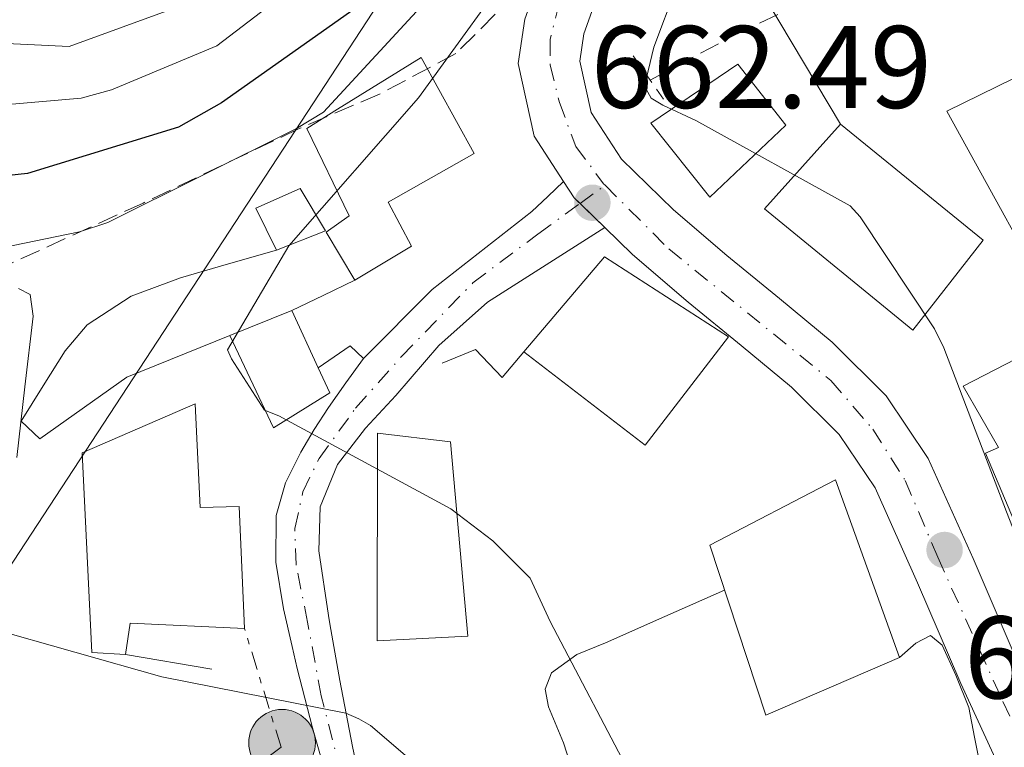
# Model space of a CAD drawing. Units: metres. Extents: x 637686 to 641133, y 4752943 to 4755329.
# Drawn here: x 639439 to 639523, y 4753136 to 4753199 of the extents above; entities that cross this region are included whole.
import ezdxf

# ---------------------------------------------------------------- set-up
doc = ezdxf.new("R2010")
doc.units = ezdxf.units.M
doc.header["$MEASUREMENT"] = 0
for name, pattern in [('DGN Style 2', [1.7399219301090239, 1.043953158065414, -0.6959687720436097]), ('DGN Style 3', [2.435890702152634, 1.739921930109024, -0.6959687720436097]), ('DGN Style 4', [2.7856150101045474, 1.391937544087219, -0.6959687720436097, 0.001739921930109024, -0.6959687720436097]), ('DGN Style 7', [3.4798438602180486, 1.565929737098122, -0.6959687720436097, 0.5219765790327072, -0.6959687720436097])]:
    doc.linetypes.add(name, pattern=pattern)
for name, color, linetype, lineweight in [('Canal lineal de obra', 4, 'Continuous', 13), ('Carretera', 9, 'Continuous', 0), ('Cota de punto acotado terreno', 7, 'Continuous', 0), ('Curva de nivel directora', 30, 'Continuous', 30), ('Curva de nivel intermedia', 30, 'Continuous', 0), ('Edificio', 1, 'Continuous', 13), ('Eje de carretera', 7, 'DGN Style 4', 0), ('Eje pista pavimentada', 7, 'DGN Style 4', 0), ('Línea blanca (vial)', 7, 'Continuous', 13), ('Línea de asfalto', 7, 'Continuous', 13), ('Línea de cambio de uso (parcela vista)', 92, 'Continuous', 0), ('Línea de muro de contención', 1, 'Continuous', 13), ('Línea de pista pavimentada', 7, 'Continuous', 0), ('Línea eléctrica', 6, 'DGN Style 7', 0), ('Línea telefónica', 7, 'Continuous', 0), ('pavimentado', 23, 'Continuous', 0), ('Pontón-alcantarilla (pasos de agua)', 1, 'DGN Style 2', 0), ('Poste tendido eléctrico', 7, 'Continuous', 0), ('Punto acotado terreno (símbolo)', 7, 'Continuous', 0), ('Vaguada', 142, 'DGN Style 3', 13), ('Zona arbolada', 92, 'DGN Style 3', 0)]:
    doc.layers.add(name, color=color, linetype=linetype, lineweight=lineweight)
doc.styles.add('Style-Arial', font='arial.ttf')

# ---------------------------------------------------------------- blocks, each defined once
blk = doc.blocks.new('5PATER')
at = {"layer": 'Punto acotado terreno (símbolo)', "linetype": 'Continuous', "lineweight": 0}
h = blk.add_hatch(color=51, dxfattribs=at)
edge = h.paths.add_edge_path()
edge.add_ellipse((0, 0), major_axis=(-0.1095731443231308, -0.1110710700762829), ratio=0.9994222409660317, start_angle=0, end_angle=360)
blk = doc.blocks.new('5PELE')
at = {"layer": 'Línea de muro de contención', "linetype": 'Continuous', "lineweight": 0}
h = blk.add_hatch(color=9, dxfattribs=at)
edge = h.paths.add_edge_path()
edge.add_arc((-2.000000476837158e-05, 0), 0.2850000000000001, 0, 360)
at = {"layer": 'Línea de muro de contención', "color": 252, "linetype": 'Continuous', "lineweight": 0}
blk.add_circle((-2.000000476837158e-05, 0), 0.2850000000000001, dxfattribs=at)

msp = doc.modelspace()

# ---------------------------------------------------------------- linework, layer by layer
at = {"layer": 'Canal lineal de obra', "color": 4, "linetype": 'Continuous', "lineweight": 13}
msp.add_polyline3d([(639260.2199999997, 4753199.529999999, 687.929999999993), (639262.8200000003, 4753203.850000001, 686.7599999999948), (639268.7800000003, 4753208.67, 687.3800000000047), (639277.6100000005, 4753210.430000001, 687.9700000000012), (639294.8099999997, 4753211.310000001, 688.1100000000006), (639323.0499999998, 4753213.08, 686.4199999999983), (639346.8700000001, 4753214.84, 685.5599999999977), (639357.9000000004, 4753213.52, 685.0599999999977), (639362.75, 4753212.630000001, 685), (639389.6299999999, 4753202.939999999, 683.6300000000047), (639416.0999999996, 4753197.640000001, 683.6199999999953), (639443.4500000002, 4753196.32, 682.5899999999965), (639456.6799999997, 4753201.17, 682.4199999999983), (639470.3600000005, 4753212.65, 681.929999999993), (639479.6200000001, 4753229.859999999, 680.8699999999953), (639482.7100000001, 4753262.51, 681.0500000000029), (639480.9500000002, 4753288.550000001, 681.3300000000017), (639471.6900000004, 4753362.930000001, 680.779999999999)], dxfattribs=at)
at = {"layer": 'Carretera', "color": 9, "linetype": 'Continuous', "lineweight": 0}
for points in [[(639488.2699999998, 4753199.720000001, 663.3600000000006), (639487.4499999994, 4753197.4, 663.25), (639487.1000000007, 4753195.070000002, 663.1999999999971), (639488.0500000007, 4753190.699999999, 663.1900000000023), (639490.6499999979, 4753186.710000001, 663.1999999999971), (639495.0899999992, 4753182.380000002, 663.2100000000064), (639499.6600000003, 4753178.470000001, 663.1100000000006), (639504.1700000007, 4753174.8, 662.8300000000017), (639508.6600000013, 4753171.080000001, 662.5200000000041), (639513.2700000001, 4753166.489999999, 662.179999999993), (639516.870000001, 4753161.13, 661.8500000000058), (639520.690000001, 4753152.59, 661.3800000000047), (639524.3900000001, 4753144.02, 660.9199999999983)], [(639523.7500000009, 4753132.98, 660.4499999999971), (639519.6499999994, 4753141.909999999, 660.9199999999983), (639515.9400000012, 4753150.510000001, 661.3800000000047), (639512.3200000002, 4753158.609999998, 661.8500000000058), (639509.2499999991, 4753163.170000001, 662.179999999993), (639505.1700000021, 4753167.23, 662.5200000000041), (639500.8799999984, 4753170.79, 662.8300000000017), (639496.3400000009, 4753174.489999999, 663.1100000000006), (639491.589999999, 4753178.550000001, 663.2100000000064), (639489.2300000008, 4753180.859999999, 663.1999999999971), (639486.6200000001, 4753183.400000001, 663.1999999999971), (639485.6999999993, 4753184.810000001, 663.1900000000023), (639483.1900000013, 4753188.66, 663.1900000000023), (639481.829999998, 4753194.890000001, 663.1999999999971), (639482.3900000012, 4753198.660000001, 663.25)]]:
    msp.add_polyline3d(points, dxfattribs=at)
at = {"layer": 'Curva de nivel directora', "color": 30, "linetype": 'Continuous', "lineweight": 30, "elevation": 675.0000000000001, "flags": 128}
msp.add_lwpolyline([(639486.0599999987, 4753339.949999999), (639488.0799999991, 4753324.880000002), (639489.5599999989, 4753308.370000001), (639490.4799999997, 4753291.560000002), (639491.0900000001, 4753275.880000004), (639491.2199999996, 4753255.92), (639489.5900000002, 4753237.92), (639485.6999999988, 4753227.390000002), (639481.5799999993, 4753216.890000002), (639476.9500000002, 4753209.220000001), (639474.5699999998, 4753205.160000001), (639470.3200000006, 4753201.320000002), (639456.4699999993, 4753191.530000002), (639452.7999999991, 4753189.45), (639439.8999999999, 4753185.480000001), (639430.8600000008, 4753184.52)], dxfattribs=at)
at = {"layer": 'Curva de nivel intermedia', "color": 30, "linetype": 'Continuous', "lineweight": 0, "flags": 128}
for points, elevation in [([(639435.5800000015, 4753191.149999999), (639444.490000001, 4753191.92), (639447.0700000003, 4753192.619999999), (639456.0700000015, 4753196.380000002), (639469.0700000012, 4753206.319999999), (639472.2200000006, 4753210.499999999), (639476.6900000009, 4753218.55), (639480.2500000016, 4753227.67), (639482.9800000007, 4753238.51), (639484.370000001, 4753255.88), (639483.7400000007, 4753275.599999999), (639482.7800000019, 4753291.140000001), (639481.51, 4753307.640000001), (639479.7500000009, 4753323.76), (639477.5500000014, 4753338.51)], 680), ([(639504.9200000013, 4753337.92), (639507.74, 4753322.84), (639507.74, 4753320.55), (639506.2500000012, 4753320.009999999), (639499.4299999995, 4753315.829999999), (639499.0300000015, 4753311.609999999), (639498.150000001, 4753295.859999998), (639498.4600000017, 4753274.009999999), (639498.1599999999, 4753270.939999999), (639496.2700000012, 4753255.48), (639494.2800000019, 4753239.289999999), (639492.5899999999, 4753232.52), (639489.3300000009, 4753224.259999999), (639483.0700000002, 4753213.480000001), (639474.1600000008, 4753200.449999999), (639465.1799999997, 4753190.720000001), (639462.8799999999, 4753189.32), (639446.7700000008, 4753181.279999998), (639444.3400000011, 4753180.5), (639429.1100000007, 4753177.369999999)], 670.0000000000001), ([(639482.5700000017, 4753204.739999998), (639473.3000000003, 4753191.949999999), (639462.2400000005, 4753179.3), (639457.0000000012, 4753170.399999999), (639457.3400000011, 4753169.630000001), (639460.1399999994, 4753165.25), (639461.3900000011, 4753164.779999998), (639476.0700000018, 4753156.83), (639479.6500000004, 4753154.080000001), (639482.8400000001, 4753150.9), (639484.57, 4753147.189999999), (639491.9300000004, 4753133.13), (639497.190000002, 4753119.16), (639503.530000001, 4753108.239999999), (639506.1700000007, 4753106.599999999), (639518.7600000015, 4753098.109999999), (639536.0300000005, 4753087.289999999), (639550.6399999997, 4753078.619999998), (639552.4500000002, 4753077.189999999), (639563.1700000003, 4753066.41)], 665.0000000000001), ([(639495.3200000012, 4753201.359999999), (639493.4200000013, 4753196.279999998), (639492.63, 4753192.930000001), (639493.2000000001, 4753191.929999999), (639494.1800000012, 4753191.320000002), (639496.9999999999, 4753190.009999999), (639510.2000000008, 4753182.720000001), (639511.0500000003, 4753181.770000001), (639517.4000000004, 4753172.220000002), (639518.2100000017, 4753170.59), (639523.5600000005, 4753156.579999999), (639529.1999999998, 4753142.16), (639534.9800000022, 4753127.52), (639536.2499999995, 4753119.679999999), (639535.6500000006, 4753118.109999999), (639534.2699999993, 4753106.59), (639536.6900000023, 4753104.640000001), (639540.6300000006, 4753102.300000001), (639553.8700000017, 4753093.639999999), (639567.5800000001, 4753084.109999998), (639570.24, 4753081.569999999), (639571.940000001, 4753079.41), (639581.730000001, 4753065.409999998)], 660), ([(639436.4700000011, 4753146.680000001), (639451.3700000008, 4753142.46), (639467.0900000008, 4753139.359999999), (639468.2100000007, 4753138.890000001), (639469.2000000009, 4753138.3), (639472.5600000003, 4753135.430000001), (639478.9400000018, 4753128.589999998), (639480.8399999995, 4753125.970000001), (639481.6399999997, 4753125.300000001), (639491.5100000004, 4753113.499999999), (639502.2300000001, 4753100.890000001), (639513.7600000014, 4753088.980000001), (639516.940000002, 4753085.939999999), (639529.4500000002, 4753076.759999999), (639531.5500000013, 4753075.25), (639543.6300000001, 4753060.890000001)], 670.0000000000001)]:
    msp.add_lwpolyline(points, dxfattribs=dict(at, elevation=elevation))
at = {"layer": 'Edificio', "color": 51, "linetype": 'Continuous', "lineweight": 13, "extrusion": (0.03983921003264593, -0.05687182155017133, 0.9975863036637684), "elevation": -244181.0990760126, "flags": 128}
msp.add_lwpolyline([(3250832.642056936, 3517671.021215924), (3250838.182900568, 3517669.725086357), (3250837.230776831, 3517664.396553689)], dxfattribs=at)
at = {"layer": 'Edificio', "color": 1, "linetype": 'Continuous', "lineweight": 13}
for points in [[(639472.7100000001, 4753179.26, 666.279999999999), (639467.8600000005, 4753176.359999999, 665.6100000000006), (639465.4299999997, 4753180.480000001, 665.9400000000023), (639467.3799999999, 4753181.859999999, 666.5399999999936), (639463.7800000003, 4753189.32, 668.1699999999983), (639466.3899999997, 4753190.970000001, 668.6900000000023), (639473.5499999998, 4753195.380000001, 668.779999999999), (639478.0800000001, 4753187.199999999, 668.3399999999965), (639470.7100000001, 4753183.039999999, 666.5599999999977)], [(639504.7100000001, 4753189.600000001, 665.1499999999943), (639498.1900000004, 4753183.460000001, 665.3300000000017), (639493.1699999999, 4753189.779999999, 665.2400000000052), (639500.5999999996, 4753194.83, 665.279999999999)], [(639539.0700000003, 4753152, 665.8099999999977), (639527.8700000001, 4753147.08, 667.8999999999943), (639521.7699999996, 4753161.59, 668.7400000000052), (639522.8600000005, 4753162.060000001, 668.6100000000006), (639519.8600000005, 4753167.310000001, 662.929999999993), (639528.8499999996, 4753171.949999999, 665.1900000000023), (639518.4400000004, 4753190.800000001, 664.3099999999977), (639524.1399999997, 4753193.59, 663.8600000000006), (639537.5700000003, 4753168.83, 663.6399999999994), (639532.5300000003, 4753166.27, 666.1300000000047)], [(639521.5700000003, 4753179.779999999, 669.8099999999977), (639515.54, 4753172.09, 669.7200000000012), (639502.8799999999, 4753182.449999999, 669.8500000000058), (639509.3700000001, 4753189.699999999, 670.6100000000006)], [(639465.3600000005, 4753180.58, 666.1900000000023), (639461.1799999997, 4753178.930000001, 666.2599999999948), (639459.4000000004, 4753182.529999999, 666.2899999999936), (639463.1900000004, 4753184.210000001, 666.2200000000012)], [(639499.7999999998, 4753171.51, 667.8099999999977), (639492.6900000004, 4753162.26, 666.570000000007), (639482.2999999998, 4753170.230000001, 666.9199999999983), (639489.2100000001, 4753178.369999999, 667.9900000000052)], [(639465.7400000002, 4753166.74, 665.9499999999971), (639460.9299999997, 4753163.75, 666.3899999999994), (639457.2000000002, 4753171.65, 666.570000000007), (639462.4800000006, 4753173.77, 666.4799999999959), (639464.75, 4753168.869999999, 666.1100000000006)], [(639454.2300000006, 4753165.810000001, 667.5399999999936), (639454.6500000004, 4753156.949999999, 671.6300000000047), (639457.9800000006, 4753157.029999999, 671.8500000000058), (639458.4400000004, 4753146.609999999, 672.029999999999), (639448.6600000003, 4753147.050000001, 671.8899999999994), (639448.2800000003, 4753144.380000001, 670.5599999999977), (639445.3899999997, 4753144.539999999, 670.6900000000023), (639444.5599999997, 4753161.600000001, 668.6100000000006)], [(639477.5300000003, 4753145.939999999, 669.6300000000047), (639469.7800000003, 4753145.539999999, 670.2100000000064), (639469.8099999997, 4753163.289999999, 667.9900000000052), (639476.04, 4753162.539999999, 668.1199999999953)], [(639514.4000000004, 4753144.119999999, 665.4600000000064), (639502.9800000006, 4753139.199999999, 664.7100000000064), (639498.2100000001, 4753153.730000001, 665.279999999999), (639508.9500000002, 4753159.300000001, 666.5200000000041)]]:
    msp.add_polyline3d(points, close=True, dxfattribs=at)
at = {"layer": 'Edificio', "color": 51, "linetype": 'Continuous', "lineweight": 13}
for points in [[(639467.8600000005, 4753176.359999999, 665.6100000000006), (639465.4299999997, 4753180.480000001, 665.9400000000023), (639467.3799999999, 4753181.859999999, 666.5399999999936), (639463.7800000003, 4753189.32, 668.1699999999983), (639466.3899999997, 4753190.970000001, 668.6900000000023), (639473.5499999998, 4753195.380000001, 668.779999999999), (639478.0800000001, 4753187.199999999, 668.3399999999965), (639470.7100000001, 4753183.039999999, 666.5599999999977), (639472.7100000001, 4753179.26, 666.279999999999), (639467.8600000005, 4753176.359999999, 665.6100000000006)], [(639498.1900000004, 4753183.460000001, 665.3300000000017), (639493.1699999999, 4753189.779999999, 665.2400000000052), (639500.5999999996, 4753194.83, 665.279999999999), (639504.7100000001, 4753189.600000001, 665.1499999999943), (639498.1900000004, 4753183.460000001, 665.3300000000017)], [(639524.1399999997, 4753193.59, 663.8600000000006), (639537.5700000003, 4753168.83, 663.6399999999994), (639532.5300000003, 4753166.27, 666.1300000000047), (639539.0700000003, 4753152, 665.8099999999977), (639527.8700000001, 4753147.08, 667.8999999999943), (639521.7699999996, 4753161.59, 668.7400000000052), (639522.8600000005, 4753162.060000001, 668.6100000000006), (639519.8600000005, 4753167.310000001, 662.929999999993), (639528.8499999996, 4753171.949999999, 665.1900000000023), (639518.4400000004, 4753190.800000001, 664.3099999999977), (639524.1399999997, 4753193.59, 663.8600000000006)], [(639515.54, 4753172.09, 669.7200000000012), (639502.8799999999, 4753182.449999999, 669.8500000000058), (639509.3700000001, 4753189.699999999, 670.6100000000006), (639521.5700000003, 4753179.779999999, 669.8099999999977), (639515.54, 4753172.09, 669.7200000000012)], [(639461.1799999997, 4753178.930000001, 666.2599999999948), (639459.4000000004, 4753182.529999999, 666.2899999999936), (639463.1900000004, 4753184.210000001, 666.2200000000012), (639465.3600000005, 4753180.58, 666.1900000000023), (639461.1799999997, 4753178.930000001, 666.2599999999948)], [(639482.2999999998, 4753170.230000001, 666.9199999999983), (639489.2100000001, 4753178.369999999, 667.9900000000052), (639499.7999999998, 4753171.51, 667.8099999999977), (639492.6900000004, 4753162.26, 666.570000000007), (639482.2999999998, 4753170.230000001, 666.9199999999983)], [(639464.75, 4753168.869999999, 666.1100000000006), (639465.7400000002, 4753166.74, 665.9499999999971), (639460.9299999997, 4753163.75, 666.3899999999994), (639457.2000000002, 4753171.65, 666.570000000007)], [(639448.2800000003, 4753144.380000001, 670.5599999999977), (639445.3899999997, 4753144.539999999, 670.6900000000023), (639444.5599999997, 4753161.600000001, 668.6100000000006), (639454.2300000006, 4753165.810000001, 667.5399999999936), (639454.6500000004, 4753156.949999999, 671.6300000000047), (639457.9800000006, 4753157.029999999, 671.8500000000058), (639458.4400000004, 4753146.609999999, 672.029999999999), (639448.6600000003, 4753147.050000001, 671.8899999999994), (639448.2800000003, 4753144.380000001, 670.5599999999977)], [(639469.7800000003, 4753145.539999999, 670.2100000000064), (639469.8099999997, 4753163.289999999, 667.9900000000052), (639476.04, 4753162.539999999, 668.1199999999953), (639477.5300000003, 4753145.939999999, 669.6300000000047), (639469.7800000003, 4753145.539999999, 670.2100000000064)], [(639502.9800000006, 4753139.199999999, 664.7100000000064), (639498.2100000001, 4753153.730000001, 665.279999999999), (639508.9500000002, 4753159.300000001, 666.5200000000041), (639514.4000000004, 4753144.119999999, 665.4600000000064), (639502.9800000006, 4753139.199999999, 664.7100000000064)]]:
    msp.add_polyline3d(points, dxfattribs=at)
at = {"layer": 'Eje de carretera', "color": 7, "linetype": 'DGN Style 4', "lineweight": 0}
for points in [[(639500.4499999987, 4753336.240000002, 671.0000000000001), (639502.2399999968, 4753326.9, 670.600000000006), (639504.0199999983, 4753318.350000001, 670.2400000000052), (639505.6099999998, 4753309.400000001, 669.8899999999994), (639509.9699999985, 4753281.53, 668.6300000000047), (639511.5599999975, 4753268.800000002, 667.9400000000024), (639511.3599999986, 4753258.07, 667.6999999999971), (639509.7699999994, 4753242.170000002, 666.9799999999959), (639508.7800000014, 4753236.4, 666.6699999999983), (639507.3799999978, 4753232.230000001, 666.5399999999937), (639504.2100000004, 4753226.86, 666.3300000000017), (639492.3099999982, 4753211.439999999, 664.050000000003), (639488.9299999987, 4753207.270000001, 663.7599999999948), (639486.5399999992, 4753203.090000002, 663.5), (639485.3500000001, 4753200.109999999, 663.3300000000019), (639484.5599999988, 4753196.930000002, 663.2200000000012), (639484.5599999988, 4753194.740000002, 663.1999999999971), (639485.3500000001, 4753191.560000001, 663.1900000000024), (639486.7399999981, 4753187.790000002, 663.1900000000024), (639489.1299999976, 4753184.610000002, 662.8099999999978), (639489.2500000005, 4753184.480000001, 662.8099999999978)], [(639489.2500000005, 4753184.480000001, 662.8099999999978), (639494.6900000009, 4753179.040000001, 663.179999999993), (639508.5399999978, 4753167.800000003, 662.3999999999944), (639512.1200000008, 4753163.630000002, 662.1100000000007), (639514.8999999993, 4753159.250000001, 661.8000000000029), (639517.6799999997, 4753152.690000001, 661.3099999999977), (639523.2399999986, 4753140.37, 660.7799999999991), (639529.2100000011, 4753127.450000001, 660.1100000000007), (639533.1600000006, 4753121.529999999, 659.850000000006), (639537.3299999969, 4753116.960000001, 659.7599999999949), (639542.4999999992, 4753113.180000002, 659.3699999999953), (639549.8500000007, 4753108.61, 658.8999999999944), (639559.1900000015, 4753103.240000002, 658.3000000000029), (639571.7100000007, 4753097.080000001, 657.529999999999), (639592.7100000002, 4753081.460000002, 656.9900000000051), (639598.4699999981, 4753076.100000001, 656.7200000000012), (639600.6599999985, 4753072.920000001, 656.4600000000064), (639601.85, 4753070.130000002, 656.7899999999936), (639602.0500000011, 4753067.550000003, 656.4199999999984), (639602.1299999993, 4753066.190000001, 656.2700000000041)]]:
    msp.add_polyline3d(points, dxfattribs=at)
at = {"layer": 'Eje pista pavimentada', "color": 7, "linetype": 'DGN Style 4', "lineweight": 0, "extrusion": (0.02964782165112374, 0.02157616341497405, 0.9993275118016283), "elevation": 122177.3125819066, "flags": 128}
msp.add_lwpolyline([(3466911.075492184, -3311690.263387033), (3466911.075492184, -3311692.911490349)], dxfattribs=at)
at = {"layer": 'Eje pista pavimentada', "color": 7, "linetype": 'DGN Style 4', "lineweight": 0}
msp.add_polyline3d([(639466.6700000007, 4753134.290000003, 670.300000000003), (639464.9999999988, 4753140.859999999, 669.6399999999994), (639463.8299999975, 4753147.140000001, 668.279999999999), (639462.8500000007, 4753152.040000002, 667.5800000000017), (639462.7500000001, 4753155.140000002, 667.2500000000001), (639463.4299999997, 4753158.28, 666.6199999999955), (639464.8099999988, 4753161.119999999, 666.0200000000041), (639467.9400000002, 4753165.439999999, 665.25), (639471.8699999996, 4753169.850000001, 664.4100000000036), (639477.9499999994, 4753176.130000001, 663.6199999999953), (639483.5199999994, 4753180.310000001, 663.0700000000071), (639487.1103080453, 4753182.922841981, 662.9070999999968)], dxfattribs=at)
at = {"layer": 'Línea blanca (vial)', "color": 7, "linetype": 'Continuous', "lineweight": 13, "extrusion": (0.01890171209811341, 0.01942262545122694, 0.9996326759867055), "elevation": 105069.6492517394, "flags": 128}
msp.add_lwpolyline([(2856730.837286704, -3850942.421075854), (2856729.194589107, -3850942.052098063), (2856728.510424101, -3850942.052098063)], dxfattribs=at)
at = {"layer": 'Línea blanca (vial)', "color": 7, "linetype": 'Continuous', "lineweight": 13, "elevation": 663.1999999999971, "flags": 128}
msp.add_lwpolyline([(639487.1103080453, 4753182.922841981), (639489.2300000003, 4753180.86)], dxfattribs=at)
at = {"layer": 'Línea blanca (vial)', "color": 7, "linetype": 'Continuous', "lineweight": 13}
for points in [[(639496.289999999, 4753341.960000001, 671.2799999999991), (639498.77, 4753331.470000002, 670.8200000000072), (639500.8799999978, 4753320.890000002, 670.3600000000006), (639503.0899999985, 4753307.980000001, 669.8500000000058), (639505.1900000018, 4753294.970000001, 669.3399999999967), (639507.409999999, 4753281.430000001, 668.6399999999995), (639509.0399999986, 4753268.230000001, 667.9100000000036), (639508.9200000024, 4753260.359999999, 667.7400000000054), (639508.1499999989, 4753252.08, 667.5800000000017), (639507.609999998, 4753245.170000001, 667.1799999999931), (639506.829999998, 4753238.810000001, 666.729999999996), (639505.050000001, 4753233.130000004, 666.5399999999937), (639501.9400000018, 4753227.790000003, 666.3099999999978), (639498.5100000009, 4753223.09, 665.3800000000048), (639494.8599999985, 4753218.350000001, 664.4600000000064), (639491.1900000006, 4753213.920000001, 664.1199999999955), (639487.239999999, 4753209.080000003, 663.7899999999937), (639485.0799999975, 4753205.410000003, 663.570000000007), (639483.4400000012, 4753201.620000001, 663.3600000000006), (639482.3900000006, 4753198.660000001, 663.25), (639481.8299999975, 4753194.890000001, 663.1999999999971), (639483.1900000009, 4753188.660000001, 663.1900000000024), (639485.6999999988, 4753184.810000002, 663.1900000000024)], [(639488.2699999993, 4753199.720000001, 663.3600000000006), (639487.449999999, 4753197.4, 663.25), (639487.1000000002, 4753195.070000002, 663.1999999999971), (639488.0500000003, 4753190.699999999, 663.1900000000024), (639490.6499999975, 4753186.71, 663.1999999999971), (639495.0899999987, 4753182.380000004, 663.2100000000065), (639499.6599999998, 4753178.470000001, 663.1100000000006), (639504.1700000003, 4753174.800000001, 662.8300000000017), (639508.6600000008, 4753171.080000001, 662.5200000000041), (639513.2699999998, 4753166.49, 662.1799999999931), (639516.8700000006, 4753161.130000001, 661.8500000000058), (639520.6900000006, 4753152.59, 661.3800000000047), (639524.3899999997, 4753144.020000001, 660.9199999999984), (639528.4399999998, 4753135.210000001, 660.4499999999971), (639532.7499999994, 4753126.500000001, 659.9900000000054), (639536.8700000009, 4753121, 659.75), (639542.230000001, 4753116.580000001, 659.4900000000052), (639549.8099999982, 4753111.690000001, 658.9900000000054)], [(639489.2300000003, 4753180.86, 663.1999999999971), (639491.5899999985, 4753178.550000002, 663.2100000000065), (639496.3400000005, 4753174.49, 663.1100000000006), (639500.8799999978, 4753170.790000001, 662.8300000000017), (639505.1700000016, 4753167.230000001, 662.5200000000041), (639509.2499999986, 4753163.170000001, 662.1799999999931), (639512.3199999997, 4753158.609999999, 661.8500000000058), (639515.9400000008, 4753150.510000001, 661.3800000000047), (639519.649999999, 4753141.91, 660.9199999999984), (639523.7500000005, 4753132.980000001, 660.4499999999971), (639528.3099999981, 4753123.77, 659.9900000000054), (639533.089999999, 4753117.390000002, 659.75), (639539.1599999998, 4753112.390000002, 659.4900000000052), (639547.1000000014, 4753107.260000001, 658.9900000000054), (639555.149999998, 4753102.62, 658.479999999996), (639563.6099999984, 4753098.500000001, 657.9600000000065), (639571.4200000024, 4753094.300000001, 657.4700000000014), (639579.5100000015, 4753088.390000001, 657.2299999999959), (639587.6499999977, 4753081.930000002, 657.1300000000045), (639592.5499999993, 4753078.030000002, 656.929999999993), (639596.8399999987, 4753074.290000001, 656.7100000000066), (639598.3099999971, 4753072.15, 656.7500000000001), (639599.1799999989, 4753069.500000001, 656.7899999999936), (639599.6200000015, 4753066.340000001, 656.2799999999991)]]:
    msp.add_polyline3d(points, dxfattribs=at)
at = {"layer": 'Línea de asfalto', "color": 7, "linetype": 'Continuous', "lineweight": 13, "extrusion": (-0.6908577676051616, 0.7229906949189807, 4.265691934775136e-07), "elevation": 2994714.726025582, "flags": 128}
msp.add_lwpolyline([(-3746116.857485456, 661.5925469546795), (-3746114.990241499, 661.6225469546785), (-3746113.122997538, 661.6425469546824)], dxfattribs=at)
at = {"layer": 'Línea de asfalto', "color": 7, "linetype": 'Continuous', "lineweight": 13, "extrusion": (0.08567413243615937, 0.08124666472455055, 0.9930049962122285), "elevation": 441625.6371202631, "flags": 128}
msp.add_lwpolyline([(3008908.798252791, -3708519.232628403), (3008908.79099672, -3708519.225795445), (3008909.828399744, -3708508.391816754), (3008909.57926264, -3708500.007126495), (3008909.586518712, -3708500.013959454)], dxfattribs=at)
at = {"layer": 'Línea de asfalto', "color": 7, "linetype": 'Continuous', "lineweight": 13}
for points in [[(639465.7399999986, 4753147.010000001, 668.3500000000058), (639465.6099999989, 4753147.699999999, 668.2500000000001), (639464.7899999986, 4753153.24, 667.3699999999953), (639464.9099999993, 4753157.010000001, 666.6000000000058), (639466.3999999979, 4753160.620000001, 665.7599999999948), (639468.7800000006, 4753163.730000002, 665.0299999999991), (639471.3799999979, 4753166.52, 664.3899999999994), (639475.0599999992, 4753170.770000001, 663.6799999999931), (639479.1999999988, 4753174.480000001, 663.3600000000006), (639484.219999999, 4753177.670000001, 663.2799999999991), (639489.2300000003, 4753180.86, 663.1999999999971)], [(639468.6099999986, 4753169.670000001, 665.1900000000024), (639467.1099999987, 4753167.580000001, 665.4799999999959), (639465.6200000001, 4753165.490000002, 665.7599999999948), (639464.3900000007, 4753163.609999999, 666.0099999999949), (639463.260000002, 4753161.66, 666.25), (639461.940000001, 4753159.040000003, 666.729999999996), (639461.1599999988, 4753156.270000001, 667.2299999999959), (639461.1200000007, 4753152.270000001, 667.6199999999955), (639461.78, 4753148.28, 668.029999999999), (639462.5199999999, 4753145.050000001, 668.5700000000071)]]:
    msp.add_polyline3d(points, dxfattribs=at)
at = {"layer": 'Línea de cambio de uso (parcela vista)', "color": 92, "linetype": 'Continuous', "lineweight": 0, "extrusion": (-0.4303538436847262, 0.9011026197503128, 0.05300601762918265), "elevation": 4007937.439575945, "flags": 128}
msp.add_lwpolyline([(-2625464.777152061, -212078.4740031759), (-2625461.789525991, -212078.2136371516), (-2625458.806209519, -212078.1235104508)], dxfattribs=at)
at = {"layer": 'Línea de cambio de uso (parcela vista)', "color": 92, "linetype": 'Continuous', "lineweight": 0}
for points in [[(639439.3700000001, 4753164.33, 667.279999999999), (639441.2400000002, 4753167.33, 667.5099999999948), (639443.1100000005, 4753170.34, 667.7400000000052), (639444.9900000002, 4753172.539999999, 667.7599999999948), (639448.75, 4753174.99, 667.6900000000023), (639452.9800000006, 4753176.57, 667.25), (639457.0800000001, 4753177.75, 666.25), (639461.1799999997, 4753178.930000001, 665.25)], [(639439.1200000001, 4753175.640000001, 669.320000000007), (639440.1299999999, 4753175.15, 669.1900000000023), (639440.3799999999, 4753173.300000001, 668.8500000000058), (639439.6799999997, 4753167.26, 667.7899999999936), (639438.9900000002, 4753161.220000001, 667.6999999999971)], [(639487.0199999996, 4753132.75, 666.6600000000036), (639485.6900000004, 4753136.84, 666.3999999999943), (639484.4199999999, 4753139.9, 666.2899999999936), (639484.1299999999, 4753141.42, 666.1199999999953), (639484.6699999999, 4753142.82, 665.7100000000064), (639486.8499999996, 4753144.390000001, 664.9100000000036), (639489.2800000003, 4753145.369999999, 664.5899999999965), (639494.3700000001, 4753147.630000001, 663.8999999999943), (639499.4699999997, 4753149.890000001, 663.2899999999936)], [(639514.4000000004, 4753144.119999999, 661.6600000000036), (639515.7999999998, 4753145.359999999, 661.4499999999971), (639517.0700000003, 4753146, 661.2599999999948), (639518.0499999998, 4753145.180000001, 661.1199999999953), (639519.2100000001, 4753142.609999999, 660.9799999999959), (639520.3200000003, 4753139.850000001, 660.8600000000006), (639520.8200000003, 4753137.310000001, 660.8300000000017), (639521.3300000001, 4753134.76, 660.8000000000029)]]:
    msp.add_polyline3d(points, dxfattribs=at)
at = {"layer": 'Línea de muro de contención', "color": 1, "linetype": 'Continuous', "lineweight": 13, "extrusion": (0.09414986371484779, 0.01260433056033629, 0.99547824386754), "elevation": 120777.8795949529, "flags": 128}
msp.add_lwpolyline([(4626297.870983807, -1258753.737283028), (4626292.410317653, -1258744.36785801), (4626287.331475816, -1258737.735568391)], dxfattribs=at)
at = {"layer": 'Línea de muro de contención', "color": 1, "linetype": 'Continuous', "lineweight": 13, "extrusion": (0.02329529073529904, -0.01243464842725883, 0.9996512936759739), "elevation": -43543.13828389049, "flags": 128}
msp.add_lwpolyline([(4494312.919336525, 1673558.434805939), (4494313.335276191, 1673559.949597738), (4494310.395921532, 1673561.464389537)], dxfattribs=at)
at = {"layer": 'Línea de muro de contención', "color": 1, "linetype": 'Continuous', "lineweight": 13, "extrusion": (0.08678225587474064, -0.01485674491093891, 0.9961165178812881), "elevation": -14455.66292781691, "flags": 128}
msp.add_lwpolyline([(4792887.492838501, 171154.8951230119), (4792887.492838502, 171162.3913087082)], dxfattribs=at)
at = {"layer": 'Línea de muro de contención', "color": 1, "linetype": 'Continuous', "lineweight": 13}
for points in [[(639439.3700000001, 4753164.33, 667.279999999999), (639440.9600000001, 4753162.810000001, 666.7400000000052), (639448.4000000004, 4753168.09, 665.6300000000047), (639457.2000000002, 4753171.65, 665.0500000000029)], [(639475.3200000003, 4753169.279999999, 665.5), (639478.1799999997, 4753170.449999999, 665.4499999999971), (639480.4600000001, 4753168.060000001, 665.679999999993), (639482.2999999998, 4753170.230000001, 666.9199999999983)]]:
    msp.add_polyline3d(points, dxfattribs=at)
at = {"layer": 'Línea de pista pavimentada', "color": 7, "linetype": 'Continuous', "lineweight": 0}
for points in [[(639465.7399999986, 4753147.010000001, 668.3500000000058), (639466.6000000014, 4753142.16, 669.1000000000058), (639467.6599999988, 4753136.51, 669.9700000000014), (639468.8599999989, 4753130.87, 670.8300000000017), (639470.8700000006, 4753124.300000002, 671.8000000000033), (639473.3799999985, 4753117.850000001, 672.6100000000007), (639475.0399999992, 4753113.960000001, 672.9499999999971), (639476.8899999999, 4753110.15, 673.2400000000054), (639479.4200000024, 4753105.680000001, 673.7500000000001), (639482.2099999996, 4753101.370000001, 674.2100000000064), (639485.7100000001, 4753096.770000001, 674.1399999999994), (639489.3099999985, 4753092.190000001, 673.9499999999971), (639491.879999999, 4753088.220000001, 674.070000000007)], [(639462.5199999999, 4753145.050000001, 668.5700000000071), (639462.9400000002, 4753143.180000001, 668.8800000000048), (639464.239999999, 4753138.11, 669.7200000000014), (639465.6600000004, 4753133.24, 670.4499999999971), (639467.1299999988, 4753128.390000002, 671.1499999999943), (639468.8900000001, 4753122.720000001, 671.9100000000037), (639470.9499999988, 4753117.130000001, 672.6100000000007), (639474.2100000001, 4753111.260000002, 673.3300000000019), (639477.6599999988, 4753105.49, 673.8999999999943), (639479.6399999993, 4753101.540000003, 674.1900000000023), (639481.6299999985, 4753097.58, 674.479999999996), (639483.839999999, 4753093.180000001, 674.8099999999977), (639486.0499999997, 4753088.78, 675.1499999999944), (639486.9499999982, 4753086.07, 675.1100000000007), (639487.2899999979, 4753083.25, 675.0599999999978), (639487.1099999992, 4753081.480000002, 675.3099999999978), (639486.0300000019, 4753079.890000001, 675.7700000000041), (639484.3799999978, 4753079.36, 676.5000000000001), (639482.6999999991, 4753079.810000002, 677.1100000000007)]]:
    msp.add_polyline3d(points, dxfattribs=at)
at = {"layer": 'Línea eléctrica', "color": 6, "linetype": 'DGN Style 7', "lineweight": 0, "extrusion": (-0.05126851495434574, 0.1664179271892122, 0.9847215915599812), "elevation": 758883.3332108915, "flags": 128}
msp.add_lwpolyline([(-2010519.833193784, -4287554.518438982), (-2010519.833193784, -4287565.314591074)], dxfattribs=at)
at = {"layer": 'Línea eléctrica', "color": 6, "linetype": 'DGN Style 7', "lineweight": 0, "extrusion": (0.2107239807190795, 0.1565107645850118, 0.9649351193313052), "elevation": 879314.0991475475, "flags": 128}
msp.add_lwpolyline([(3434501.685841178, -3229895.129361294), (3434501.685841178, -3229840.536494545)], dxfattribs=at)
at = {"layer": 'Línea telefónica', "color": 7, "linetype": 'Continuous', "lineweight": 0, "extrusion": (0.1628459580203963, -0.2729109277913456, 0.9481565374179973), "elevation": -1192431.410634358, "flags": 128}
msp.add_lwpolyline([(2984757.189289082, 3559696.630470044), (2984757.189289081, 3559651.225080495)], dxfattribs=at)
at = {"layer": 'Línea telefónica', "color": 7, "linetype": 'Continuous', "lineweight": 0}
msp.add_polyline3d([(639487.3099999985, 4753226.67, 673.0599999999977), (639416.1800000007, 4753117.990000002, 681.7599999999948), (639409.0772155919, 4753118.445985065, 683.0360999999976), (639403.3354768758, 4753118.81459362, 684.0676999999996), (639370.5399999982, 4753120.92, 689.9600000000064), (639363.1639412155, 4753115.730046488, 690.4072000000015), (639284.9400000019, 4753060.689999999, 695.1499999999943)], dxfattribs=at)
at = {"layer": 'pavimentado', "color": 23, "linetype": 'Continuous', "lineweight": 0}
msp.add_polyline3d([(639465.6600000008, 4753133.239999999, 670.4499999999971), (639464.2399999994, 4753138.109999999, 669.7200000000012), (639462.9400000006, 4753143.179999999, 668.8800000000047), (639462.5200000004, 4753145.05, 668.570000000007), (639461.7800000005, 4753148.279999999, 668.029999999999), (639461.1200000012, 4753152.27, 667.6199999999953), (639461.1599999992, 4753156.270000001, 667.2299999999959), (639461.9400000015, 4753159.040000002, 666.7299999999959), (639463.2600000025, 4753161.659999999, 666.25), (639464.3900000014, 4753163.609999998, 666.0099999999948), (639465.6200000006, 4753165.49, 665.7599999999948), (639467.1099999992, 4753167.58, 665.4799999999959), (639468.609999999, 4753169.67, 664.4799999999959), (639468.609999999, 4753169.659999999, 665.1900000000023), (639474.4800000008, 4753175.570000002, 664.1999999999971), (639482.9999999991, 4753182.220000001, 662.9199999999983), (639482.9999999991, 4753182.23, 662.9600000000064), (639484.3500000014, 4753183.52, 662.8999999999943), (639485.6999999993, 4753184.810000001, 663.1900000000023), (639486.6200000001, 4753183.400000001, 663.1999999999971), (639489.2300000008, 4753180.859999999, 663.1999999999971), (639484.2199999995, 4753177.67, 663.279999999999), (639479.1999999993, 4753174.480000001, 663.3600000000006), (639475.0599999998, 4753170.770000001, 663.679999999993), (639471.3799999985, 4753166.519999999, 664.3899999999994), (639468.7800000012, 4753163.730000001, 665.029999999999), (639466.3999999985, 4753160.62, 665.7599999999948), (639464.9099999998, 4753157.010000001, 666.6000000000058), (639464.7899999992, 4753153.239999999, 667.3699999999953), (639465.6099999994, 4753147.699999998, 668.25), (639465.7399999991, 4753147.01, 668.3500000000058), (639466.6000000018, 4753142.16, 669.1000000000058), (639467.6599999992, 4753136.509999999, 669.9700000000012), (639468.8599999994, 4753130.87, 670.8300000000017)], dxfattribs=at)
at = {"layer": 'Pontón-alcantarilla (pasos de agua)', "color": 1, "linetype": 'DGN Style 2', "lineweight": 0, "extrusion": (-0.02145319084419339, 0.03062520721685378, 0.9993006841214148), "elevation": 132509.9385180704, "flags": 128}
msp.add_lwpolyline([(-3250871.82197869, -3523647.43994699), (-3250871.82197869, -3523642.626050441)], dxfattribs=at)
at = {"layer": 'Vaguada', "color": 142, "linetype": 'DGN Style 3', "lineweight": 13}
msp.add_polyline3d([(639493.0999999996, 4753193.460000001, 659.0099999999948), (639500.2400000002, 4753197.26, 657.6699999999983), (639508.5199999996, 4753201.25, 656.3399999999965), (639519.3200000003, 4753207.619999999, 655.2299999999959), (639530.4800000006, 4753213.77, 654.5599999999977), (639538.5899999999, 4753216.850000001, 653.8099999999977), (639546.7999999998, 4753219.480000001, 653.2200000000012), (639550.2599999999, 4753220.82, 653.0899999999965), (639553.7199999997, 4753222.16, 652.9499999999971)], dxfattribs=at)
at = {"layer": 'Zona arbolada', "color": 92, "linetype": 'DGN Style 3', "lineweight": 0}
msp.add_polyline3d([(639479.8700000001, 4753199.08, 667.5399999999936), (639476.5, 4753195.720000001, 667.929999999993), (639469.9900000002, 4753192.27, 670.7100000000064), (639463.1100000005, 4753189.32, 673.0500000000029), (639449.7800000003, 4753182.949999999, 673.2899999999936), (639436.2699999996, 4753176.789999999, 672.5200000000041)], dxfattribs=at)
msp.add_polyline3d([(639479.8700000001, 4753199.08, 667.5399999999936), (639476.5, 4753195.720000001, 667.929999999993), (639469.9900000002, 4753192.27, 670.7100000000064), (639463.1100000005, 4753189.32, 673.0500000000029), (639449.7800000003, 4753182.949999999, 673.2899999999936), (639436.2699999996, 4753176.789999999, 672.5200000000041)], dxfattribs=at)

# ---------------------------------------------------------------- block references
at = {"layer": 'Poste tendido eléctrico', "color": 7, "linetype": 'Continuous', "lineweight": 0, "xscale": 10, "yscale": 10, "zscale": 10}
msp.add_blockref('5PELE', (639461.6499999987, 4753136.84, 670.570000000007), dxfattribs=at)
at = {"layer": 'Punto acotado terreno (símbolo)', "color": 7, "linetype": 'Continuous', "lineweight": 0, "xscale": 10, "yscale": 10, "zscale": 10}
for p in [(639488.1700000009, 4753182.980000001, 662.4900000000048), (639518.2600000009, 4753153.310000001, 661.2799999999993)]:
    msp.add_blockref('5PATER', p, dxfattribs=at)

# ---------------------------------------------------------------- texts
at = {"layer": 'Cota de punto acotado terreno', "color": 7, "linetype": 'Continuous', "lineweight": 0, "style": 'Style-Arial'}
for s, p in [('662.49', (639488.0300000005, 4753191.080000001, 662.4900000000052)), ('661.28', (639519.9299999988, 4753140.630000001, 661.279999999999))]:
    msp.add_text(s, height=7.000000000000002, dxfattribs=at).set_placement(p)

doc.saveas('drawing.dxf')
